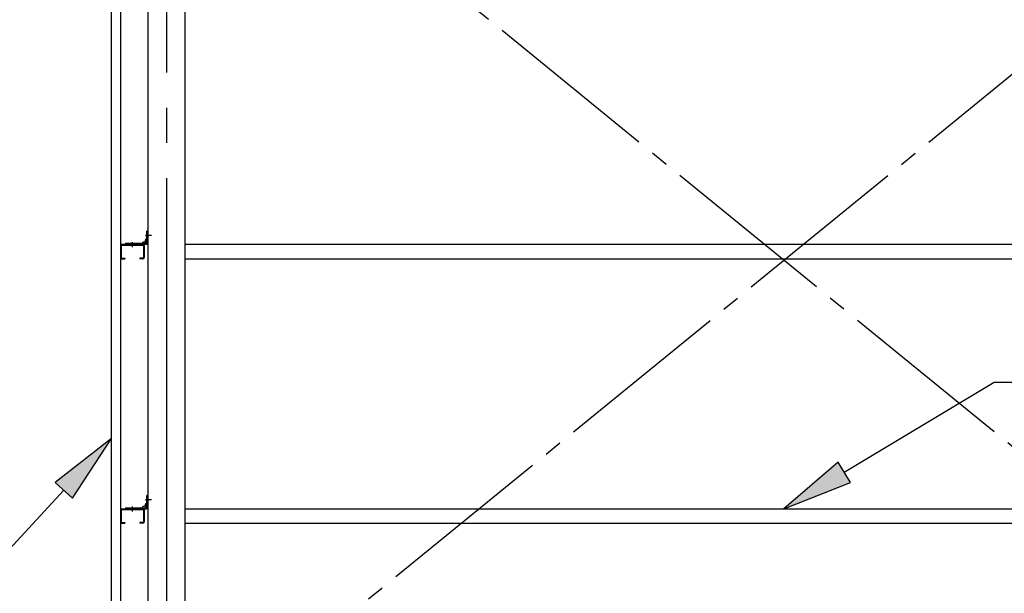
# Model space of a CAD drawing. Extents: x 868 to 32764, y 362 to 22484.
# Drawn here: x 14283 to 16516, y 16854 to 18156 of the extents above; entities that cross this region are included whole.
import ezdxf

# ---------------------------------------------------------------- set-up
doc = ezdxf.new("R2010")
doc.units = 0
doc.header["$LTSCALE"] = 80
doc.header["$MEASUREMENT"] = 0
doc.linetypes.add('1PL-M', pattern=[15, 12, -1, 1, -1])
doc.linetypes.add('1PL-SL', pattern=[6.5, 5, -0.5, 0.5, -0.5])
for name, color, linetype in [('HIKIDASHI', 6, 'CONTINUOUS'), ('ブレ-ス', 6, 'CONTINUOUS'), ('壁', 3, 'CONTINUOUS'), ('後柱', 3, 'CONTINUOUS'), ('胴縁', 1, 'CONTINUOUS'), ('胴縁金具', 2, 'CONTINUOUS')]:
    doc.layers.add(name, color=color, linetype=linetype)

msp = doc.modelspace()

# ---------------------------------------------------------------- linework, layer by layer
at = {"layer": 'HIKIDASHI'}
for p, q in [((16152.6, 17128.8), (16492.3, 17333.3)), ((16492.3, 17333.3), (17256.8, 17333.3)), ((14491, 17205.6), (14363, 17106)), ((14402.2, 17069.9), (14491, 17205.6)), ((16138.8, 17151.6), (16015.5, 17046.2)), ((16166.4, 17105.9), (16138.8, 17151.6)), ((14363, 17106), (14402.2, 17069.9)), ((16015.5, 17046.2), (16166.4, 17105.9)), ((14382.6, 17088), (14169.5, 16856.7))]:
    msp.add_line(p, q, dxfattribs=at)
for points in [[(14402.2, 17069.9), (14363, 17106), (14491, 17205.6)], [(16138.8, 17151.6), (16166.4, 17105.9), (16015.5, 17046.2)]]:
    msp.add_solid(points, dxfattribs=at)
at = {"layer": 'ブレ-ス', "color": 6, "linetype": '1PL-SL'}
for p, q in [((14732.6, 16563.2), (17298.5, 18657.2)), ((17298.5, 16563.2), (14732.6, 18657.2))]:
    msp.add_line(p, q, dxfattribs=at)
at = {"layer": '壁'}
for p, q in [((14491, 16285.2), (14491, 18973.2)), ((14511, 18973.2), (14511, 16285.2))]:
    msp.add_line(p, q, dxfattribs=at)
at = {"layer": '後柱', "color": 6, "linetype": '1PL-M'}
msp.add_line((14615.5, 18996.2), (14615.5, 16256.2), dxfattribs=at)
at = {"layer": '後柱'}
for p, q in [((14573, 18971.2), (14573, 16281.2)), ((14658, 16281.2), (14658, 18971.2))]:
    msp.add_line(p, q, dxfattribs=at)
at = {"layer": '後柱', "color": 6, "linetype": '1PL-SL'}
for p, q in [((14582, 17666.2), (14568, 17666.2)), ((14582, 17666.2), (14568, 17666.2)), ((14582, 17066.2), (14568, 17066.2)), ((14582, 17066.2), (14568, 17066.2))]:
    msp.add_line(p, q, dxfattribs=at)
at = {"layer": '胴縁'}
for p, q in [((14511, 17643.2), (14511, 17616.2)), ((14512.6, 17643.2), (14512.6, 17616.2)), ((14514, 17646.2), (14562, 17646.2)), ((14514, 17644.6), (14562, 17644.6)), ((14563.4, 17643.2), (14563.4, 17616.2)), ((14565, 17643.2), (14565, 17616.2)), ((14658, 17646.2), (17373, 17646.2)), ((14514, 17614.8), (14521, 17614.8)), ((14514, 17613.2), (14521, 17613.2)), ((14521, 17614.8), (14521, 17613.2)), ((14562, 17614.8), (14555, 17614.8)), ((14555, 17614.8), (14555, 17613.2)), ((14562, 17613.2), (14555, 17613.2)), ((14658, 17613.2), (17373, 17613.2)), ((14511, 17043.2), (14511, 17016.2)), ((14512.6, 17043.2), (14512.6, 17016.2)), ((14514, 17046.2), (14562, 17046.2)), ((14514, 17044.6), (14562, 17044.6)), ((14563.4, 17043.2), (14563.4, 17016.2)), ((14565, 17043.2), (14565, 17016.2)), ((14658, 17046.2), (17373, 17046.2)), ((14514, 17014.8), (14521, 17014.8)), ((14521, 17014.8), (14521, 17013.2)), ((14562, 17014.8), (14555, 17014.8)), ((14555, 17014.8), (14555, 17013.2)), ((14514, 17013.2), (14521, 17013.2)), ((14562, 17013.2), (14555, 17013.2)), ((14658, 17013.2), (17373, 17013.2))]:
    msp.add_line(p, q, dxfattribs=at)
at = {"layer": '胴縁', "color": 6, "linetype": '1PL-M'}
for p, q in [((14538, 17651.2), (14538, 17639.6)), ((14538, 17051.2), (14538, 17039.6))]:
    msp.add_line(p, q, dxfattribs=at)
at = {"layer": '胴縁'}
for centre, radius, start, end in [((14514, 17643.2), 3, 90, 180), ((14514, 17643.2), 1.4, 90, 180), ((14562, 17643.2), 3, 0, 90), ((14562, 17643.2), 1.4, 0, 90), ((14514, 17616.2), 3, 180, 270), ((14514, 17616.2), 1.4, 180, 270), ((14562, 17616.2), 1.4, 270, 0), ((14562, 17616.2), 3, 270, 0), ((14514, 17043.2), 3, 90, 180), ((14514, 17043.2), 1.4, 90, 180), ((14562, 17043.2), 3, 0, 90), ((14562, 17043.2), 1.4, 0, 90), ((14514, 17016.2), 3, 180, 270), ((14514, 17016.2), 1.4, 180, 270), ((14562, 17016.2), 1.4, 270, 0), ((14562, 17016.2), 3, 270, 0)]:
    msp.add_arc(centre, radius, start, end, dxfattribs=at)
at = {"layer": '胴縁金具', "color": 6, "linetype": '1PL-SL'}
for p, q in [((14568.2, 17666.2), (14575.5, 17666.2)), ((14538, 17651), (14538, 17643.7)), ((14568.2, 17066.2), (14575.5, 17066.2)), ((14538, 17051), (14538, 17043.7))]:
    msp.add_line(p, q, dxfattribs=at)
at = {"layer": '胴縁金具'}
for p, q in [((14570.7, 17649.2), (14570.7, 17676.2)), ((14573, 17676.2), (14570.7, 17676.2)), ((14573, 17649.2), (14573, 17676.2)), ((14523, 17648.5), (14570, 17648.5)), ((14523, 17648.5), (14523, 17646.2)), ((14523, 17646.2), (14570, 17646.2)), ((14560.7, 17648.5), (14560.7, 17649)), ((14567.2, 17651), (14562.7, 17651)), ((14568.2, 17652), (14568.2, 17656.5)), ((14570.7, 17658.5), (14570.2, 17658.5)), ((14570.7, 17058.5), (14570.2, 17058.5)), ((14570.7, 17049.2), (14570.7, 17076.2)), ((14573, 17076.2), (14570.7, 17076.2)), ((14573, 17049.2), (14573, 17076.2)), ((14523, 17048.5), (14570, 17048.5)), ((14523, 17048.5), (14523, 17046.2)), ((14523, 17046.2), (14570, 17046.2)), ((14560.7, 17048.5), (14560.7, 17049)), ((14567.2, 17051), (14562.7, 17051)), ((14568.2, 17052), (14568.2, 17056.5))]:
    msp.add_line(p, q, dxfattribs=at)
for centre, radius, start, end in [((14562.7, 17649), 2, 90, 180), ((14567.2, 17652), 1, 270, 0), ((14570.2, 17656.5), 2, 90, 180), ((14570, 17649.2), 0.7, 270, 0), ((14570, 17649.2), 3, 270, 0), ((14570.2, 17056.5), 2, 90, 180), ((14562.7, 17049), 2, 90, 180), ((14567.2, 17052), 1, 270, 0), ((14570, 17049.2), 0.7, 270, 0), ((14570, 17049.2), 3, 270, 0)]:
    msp.add_arc(centre, radius, start, end, dxfattribs=at)

doc.saveas('drawing.dxf')
